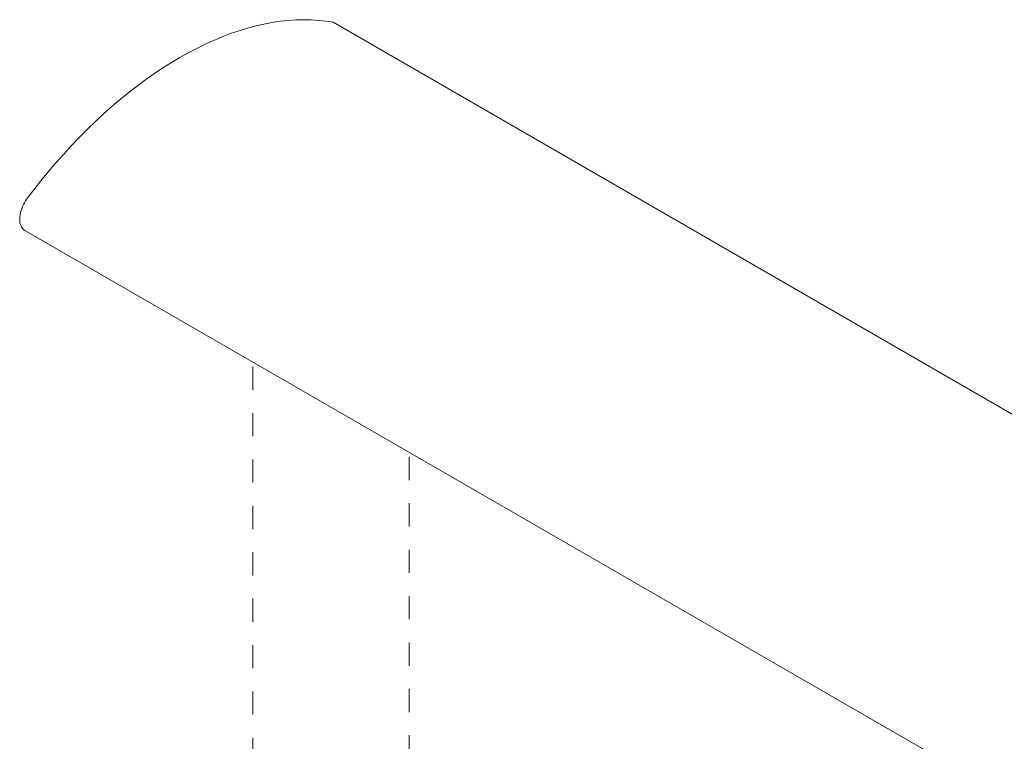
# Model space of a CAD drawing. Units: millimetres. Extents: x 17 to 169, y -297 to -120.
# Drawn here: x 17 to 47, y -142 to -120 of the extents above; entities that cross this region are included whole.
import ezdxf

# ---------------------------------------------------------------- set-up
doc = ezdxf.new("R2010")
doc.units = ezdxf.units.MM
doc.header["$MEASUREMENT"] = 0
doc.linetypes.add('AI-Linetype-49', pattern=[1.411111, 0.705556, -0.705556])
doc.linetypes.add('AI-Linetype-51', pattern=[1.411111, 0.705556, -0.705556])
doc.layers.add('ART', color=7, linetype='Continuous')
doc.layers.add('Layer 1', color=7, linetype='Continuous')

# ---------------------------------------------------------------- blocks, each defined once
blk = doc.blocks.new('block 2')
at = {"layer": 'Layer 1', "color": 250, "linetype": 'AI-Linetype-49', "lineweight": 5, "true_color": 0x231f20}
blk.add_lwpolyline([(24.309, -130.11), (24.309, -149.771)], dxfattribs=at)
at = {"layer": 'Layer 1', "color": 250, "linetype": 'AI-Linetype-51', "lineweight": 5, "true_color": 0x231f20}
blk.add_lwpolyline([(29.067, -132.856), (29.067, -146.921)], dxfattribs=at)
blk = doc.blocks.new('block 34')
at = {"layer": 'ART', "color": 250, "lineweight": 9, "true_color": 0x231f20}
for points in [[(24.146, -119.817), (23.891, -119.895)], [(24.399, -119.749), (24.146, -119.817)], [(24.65, -119.691), (24.399, -119.749)], [(24.898, -119.644), (24.65, -119.691)], [(25.143, -119.607), (24.898, -119.644)], [(25.385, -119.58), (25.143, -119.607)], [(25.624, -119.564), (25.385, -119.58)], [(25.859, -119.558), (25.624, -119.564)], [(26.089, -119.563), (25.859, -119.558)], [(26.316, -119.578), (26.089, -119.563)], [(26.537, -119.603), (26.316, -119.578)], [(26.753, -119.637), (26.537, -119.603)], [(87.62, -154.765), (26.753, -119.637)], [(23.378, -120.081), (23.12, -120.189)], [(23.635, -119.983), (23.378, -120.081)], [(23.891, -119.895), (23.635, -119.983)], [(22.604, -120.432), (22.347, -120.567)], [(22.862, -120.306), (22.604, -120.432)], [(23.12, -120.189), (22.862, -120.306)], [(22.09, -120.711), (21.833, -120.863)], [(22.347, -120.567), (22.09, -120.711)], [(21.576, -121.026), (21.318, -121.197)], [(21.833, -120.863), (21.576, -121.026)], [(21.318, -121.197), (21.06, -121.378)], [(20.802, -121.568), (20.545, -121.767)], [(21.06, -121.378), (20.802, -121.568)], [(20.545, -121.767), (20.289, -121.975)], [(20.034, -122.191), (19.781, -122.414)], [(20.289, -121.975), (20.034, -122.191)], [(19.781, -122.414), (19.53, -122.646)], [(19.53, -122.646), (19.282, -122.885)], [(19.037, -123.132), (18.794, -123.385)], [(19.282, -122.885), (19.037, -123.132)], [(18.794, -123.385), (18.556, -123.644)], [(18.556, -123.644), (18.321, -123.909)], [(18.321, -123.909), (18.091, -124.18)], [(18.091, -124.18), (17.865, -124.456)], [(17.865, -124.456), (17.643, -124.736)], [(17.643, -124.736), (17.427, -125.021)], [(17.333, -125.181), (17.305, -125.239)], [(17.363, -125.124), (17.333, -125.181)], [(17.394, -125.071), (17.363, -125.124)], [(17.427, -125.021), (17.394, -125.071)], [(17.229, -125.49), (17.221, -125.552)], [(17.242, -125.427), (17.229, -125.49)], [(17.259, -125.363), (17.242, -125.427)], [(17.281, -125.301), (17.259, -125.363)], [(17.305, -125.239), (17.281, -125.301)], [(17.221, -125.552), (17.217, -125.612)], [(17.217, -125.612), (17.218, -125.669)], [(17.218, -125.669), (17.224, -125.723)], [(17.224, -125.723), (17.234, -125.772)], [(17.234, -125.772), (17.249, -125.817)], [(17.249, -125.817), (17.268, -125.857)], [(17.268, -125.857), (17.289, -125.892)], [(17.289, -125.892), (17.314, -125.921)], [(17.314, -125.921), (17.341, -125.945)], [(17.341, -125.945), (17.369, -125.965)], [(17.369, -125.965), (78.237, -161.092)]]:
    blk.add_lwpolyline(points, dxfattribs=at)

msp = doc.modelspace()

# ---------------------------------------------------------------- block references
at = {"layer": 'ART'}
msp.add_blockref('block 34', (0, 0), dxfattribs=at)
at = {"layer": 'Layer 1'}
msp.add_blockref('block 2', (0, 0), dxfattribs=at)

doc.saveas('drawing.dxf')
